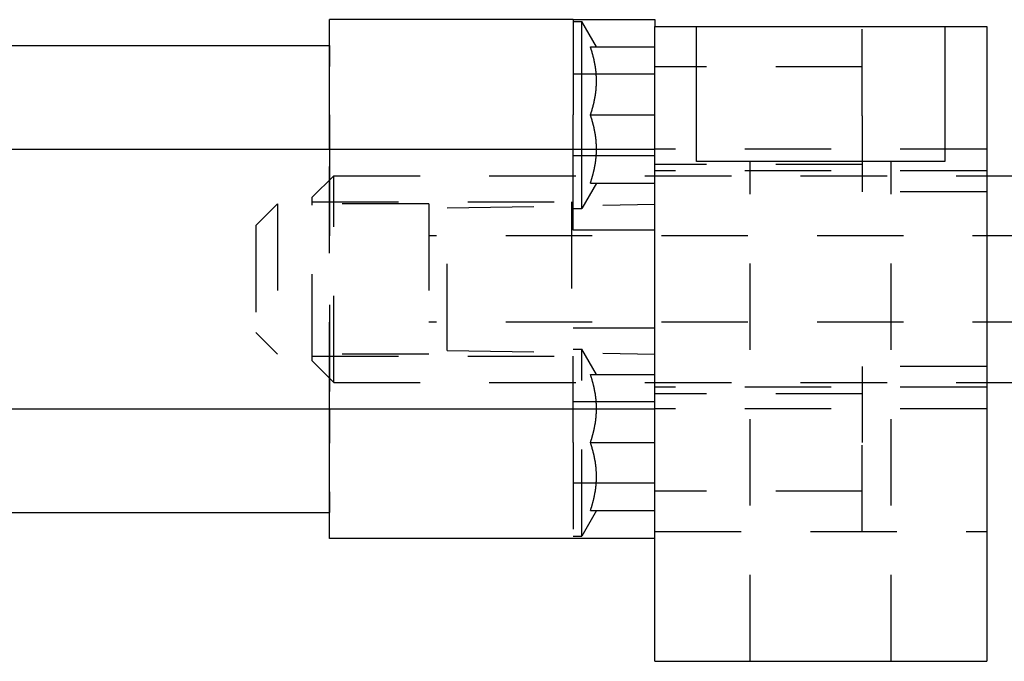
# Model space of a CAD drawing. Extents: x -4.8 to 13.6, y -3.4 to 4.2.
# Drawn here: x 11.1 to 12.5, y -3.4 to -2.5 of the extents above; entities that cross this region are included whole.
import ezdxf

# ---------------------------------------------------------------- set-up
doc = ezdxf.new("R2010")
doc.units = 0
doc.header["$LTSCALE"] = 0.5
doc.linetypes.add('HIDDEN', pattern=[0.375, 0.25, -0.125])
doc.layers.add('AM_HID', color=7, linetype='HIDDEN')
doc.layers.add('AM_VIS', color=7, linetype='CONTINUOUS')

msp = doc.modelspace()

# ---------------------------------------------------------------- linework, layer by layer
at = {"layer": 'AM_HID'}
for p, q in [((12.28, -2.6397), (12.28, -2.5108)), ((12.28, -2.5692), (11.98, -2.5692)), ((11.98, -2.5797), (11.862, -2.5797)), ((12.28, -2.6397), (12.28, -2.7497)), ((11.51, -2.6883), (11.51, -3.0633)), ((11.51, -3.0633), (11.51, -2.6883)), ((11.862, -2.805), (11.862, -2.6883)), ((11.8745, -2.7739), (11.8745, -2.6883)), ((12.46, -2.6883), (11.98, -2.6883)), ((11.98, -2.6977), (11.862, -2.6977)), ((12.28, -2.7102), (11.98, -2.7102)), ((12.118, -3.4283), (12.118, -2.7058)), ((12.322, -3.4283), (12.322, -2.7058)), ((11.4846, -2.7577), (11.5158, -2.7265)), ((11.5158, -3.0252), (11.5158, -2.7265)), ((11.5158, -2.7265), (12.46, -2.7265)), ((12.46, -2.7196), (11.98, -2.7196)), ((11.8958, -2.7371), (11.8745, -2.7739)), ((11.887, -2.7371), (11.98, -2.7371)), ((11.4846, -2.994), (11.4846, -2.7577)), ((12.46, -2.7497), (12.28, -2.7497)), ((11.4033, -2.7986), (11.4345, -2.7673)), ((11.4345, -2.7673), (11.4345, -2.9843)), ((11.6533, -2.7673), (11.4345, -2.7673)), ((11.4846, -2.7643), (11.8596, -2.7643)), ((11.6533, -2.7673), (11.6533, -2.9843)), ((11.68, -2.7729), (11.98, -2.7677)), ((11.68, -2.979), (11.68, -2.7729)), ((11.8596, -2.7643), (11.8596, -2.9873)), ((11.862, -2.7739), (11.8745, -2.7739)), ((11.4033, -2.7986), (11.4033, -2.9531)), ((13.4646, -2.8133), (11.6533, -2.8133)), ((11.98, -2.805), (11.862, -2.805)), ((13.4646, -2.9383), (11.6533, -2.9383)), ((11.4033, -2.9531), (11.4345, -2.9843)), ((11.98, -2.9468), (11.862, -2.9468)), ((11.862, -3.1122), (11.862, -2.9468)), ((11.6533, -2.9843), (11.4345, -2.9843)), ((11.4846, -2.9873), (11.8596, -2.9873)), ((11.68, -2.979), (11.98, -2.9842)), ((11.862, -2.977), (11.8745, -2.977)), ((11.8745, -3.2473), (11.8745, -2.977)), ((11.8958, -3.0138), (11.8745, -2.977)), ((11.4846, -2.994), (11.5158, -3.0252)), ((12.28, -3.0021), (12.28, -3.1121)), ((12.46, -3.0021), (12.28, -3.0021)), ((11.887, -3.0138), (11.98, -3.0138)), ((11.5158, -3.0252), (12.46, -3.0252)), ((12.46, -3.0321), (11.98, -3.0321)), ((12.28, -3.0416), (11.98, -3.0416)), ((11.98, -3.0532), (11.862, -3.0532)), ((12.46, -3.0633), (11.98, -3.0633)), ((11.862, -3.1122), (11.862, -3.2509)), ((11.887, -3.1122), (11.98, -3.1122)), ((12.28, -3.2408), (12.28, -3.1121)), ((11.98, -3.1711), (11.862, -3.1711)), ((12.28, -3.1826), (11.98, -3.1826)), ((11.8958, -3.2105), (11.8745, -3.2473)), ((11.887, -3.2105), (11.98, -3.2105)), ((11.98, -3.2408), (12.46, -3.2408)), ((11.862, -3.2473), (11.8745, -3.2473))]:
    msp.add_line(p, q, dxfattribs=at)
for points in [[(11.887, -2.7371, 0), (11.8872, -2.7365, 0), (11.8874, -2.7359, 0), (11.8875, -2.7354, 0), (11.8877, -2.7348, 0), (11.8879, -2.7343, 0), (11.8881, -2.7337, 0), (11.8882, -2.7332, 0), (11.8884, -2.7326, 0), (11.8886, -2.7321, 0), (11.8887, -2.7315, 0), (11.8889, -2.731, 0), (11.8891, -2.7305, 0), (11.8892, -2.7299, 0), (11.8894, -2.7294, 0), (11.8895, -2.7289, 0), (11.8897, -2.7283, 0), (11.8899, -2.7278, 0), (11.89, -2.7273, 0), (11.8902, -2.7267, 0), (11.8903, -2.7262, 0), (11.8904, -2.7257, 0), (11.8906, -2.7251, 0), (11.8907, -2.7246, 0), (11.8909, -2.7241, 0), (11.891, -2.7236, 0), (11.8911, -2.7231, 0), (11.8913, -2.7225, 0), (11.8914, -2.722, 0), (11.8915, -2.7215, 0), (11.8916, -2.721, 0), (11.8918, -2.7205, 0), (11.8919, -2.7199, 0), (11.892, -2.7194, 0), (11.8921, -2.7189, 0), (11.8922, -2.7184, 0), (11.8924, -2.7179, 0), (11.8925, -2.7174, 0), (11.8926, -2.7169, 0), (11.8927, -2.7163, 0), (11.8928, -2.7158, 0), (11.8929, -2.7153, 0), (11.893, -2.7148, 0), (11.8931, -2.7143, 0), (11.8932, -2.7138, 0), (11.8933, -2.7133, 0), (11.8934, -2.7128, 0), (11.8935, -2.7123, 0), (11.8936, -2.7118, 0), (11.8937, -2.7113, 0), (11.8938, -2.7108, 0), (11.8938, -2.7103, 0), (11.8939, -2.7098, 0), (11.894, -2.7093, 0), (11.8941, -2.7088, 0), (11.8942, -2.7083, 0), (11.8942, -2.7078, 0), (11.8943, -2.7073, 0), (11.8944, -2.7068, 0), (11.8945, -2.7063, 0), (11.8945, -2.7058, 0), (11.8946, -2.7053, 0), (11.8947, -2.7048, 0), (11.8947, -2.7043, 0), (11.8948, -2.7038, 0), (11.8949, -2.7033, 0), (11.8949, -2.7028, 0), (11.895, -2.7023, 0), (11.895, -2.7018, 0), (11.8951, -2.7013, 0), (11.8951, -2.7008, 0), (11.8952, -2.7003, 0), (11.8952, -2.6998, 0), (11.8953, -2.6993, 0), (11.8953, -2.6988, 0), (11.8953, -2.6983, 0), (11.8954, -2.6978, 0), (11.8954, -2.6973, 0), (11.8955, -2.6968, 0), (11.8955, -2.6963, 0), (11.8955, -2.6958, 0), (11.8956, -2.6953, 0), (11.8956, -2.6949, 0), (11.8956, -2.6944, 0), (11.8956, -2.6938, 0), (11.8957, -2.6934, 0), (11.8957, -2.6929, 0), (11.8957, -2.6924, 0), (11.8957, -2.6919, 0), (11.8957, -2.6914, 0), (11.8957, -2.6909, 0), (11.8958, -2.6904, 0), (11.8958, -2.6898, 0), (11.8958, -2.6894, 0), (11.8958, -2.6888, 0), (11.8958, -2.6883, 0)], [(11.8958, -3.063, 0), (11.8958, -3.0625, 0), (11.8958, -3.062, 0), (11.8958, -3.0615, 0), (11.8958, -3.061, 0), (11.8957, -3.0605, 0), (11.8957, -3.06, 0), (11.8957, -3.0595, 0), (11.8957, -3.0589, 0), (11.8957, -3.0584, 0), (11.8957, -3.0579, 0), (11.8957, -3.0574, 0), (11.8956, -3.0569, 0), (11.8956, -3.0564, 0), (11.8956, -3.0559, 0), (11.8955, -3.0554, 0), (11.8955, -3.0549, 0), (11.8955, -3.0544, 0), (11.8955, -3.0539, 0), (11.8954, -3.0534, 0), (11.8954, -3.0529, 0), (11.8953, -3.0524, 0), (11.8953, -3.0519, 0), (11.8953, -3.0514, 0), (11.8952, -3.0509, 0), (11.8952, -3.0504, 0), (11.8951, -3.0499, 0), (11.8951, -3.0494, 0), (11.895, -3.0489, 0), (11.8949, -3.0484, 0), (11.8949, -3.0479, 0), (11.8948, -3.0474, 0), (11.8948, -3.0469, 0), (11.8947, -3.0464, 0), (11.8946, -3.0459, 0), (11.8946, -3.0454, 0), (11.8945, -3.0449, 0), (11.8944, -3.0444, 0), (11.8944, -3.0439, 0), (11.8943, -3.0434, 0), (11.8942, -3.0429, 0), (11.8941, -3.0424, 0), (11.8941, -3.0419, 0), (11.894, -3.0414, 0), (11.8939, -3.0408, 0), (11.8938, -3.0403, 0), (11.8937, -3.0398, 0), (11.8936, -3.0393, 0), (11.8935, -3.0388, 0), (11.8934, -3.0383, 0), (11.8933, -3.0378, 0), (11.8932, -3.0373, 0), (11.8931, -3.0368, 0), (11.893, -3.0363, 0), (11.8929, -3.0358, 0), (11.8928, -3.0353, 0), (11.8927, -3.0347, 0), (11.8926, -3.0342, 0), (11.8925, -3.0337, 0), (11.8924, -3.0332, 0), (11.8923, -3.0327, 0), (11.8922, -3.0322, 0), (11.892, -3.0316, 0), (11.8919, -3.0311, 0), (11.8918, -3.0306, 0), (11.8917, -3.0301, 0), (11.8916, -3.0295, 0), (11.8914, -3.029, 0), (11.8913, -3.0285, 0), (11.8912, -3.028, 0), (11.891, -3.0274, 0), (11.8909, -3.0269, 0), (11.8908, -3.0264, 0), (11.8906, -3.0259, 0), (11.8905, -3.0253, 0), (11.8903, -3.0248, 0), (11.8902, -3.0243, 0), (11.89, -3.0237, 0), (11.8899, -3.0232, 0), (11.8897, -3.0227, 0), (11.8896, -3.0221, 0), (11.8894, -3.0216, 0), (11.8893, -3.021, 0), (11.8891, -3.0205, 0), (11.8889, -3.0199, 0), (11.8888, -3.0194, 0), (11.8886, -3.0188, 0), (11.8884, -3.0183, 0), (11.8883, -3.0177, 0), (11.8881, -3.0172, 0), (11.8879, -3.0166, 0), (11.8877, -3.0161, 0), (11.8875, -3.0155, 0), (11.8874, -3.015, 0), (11.8872, -3.0144, 0), (11.887, -3.0138, 0)], [(11.887, -3.1122, 0), (11.8872, -3.1116, 0), (11.8874, -3.111, 0), (11.8875, -3.1105, 0), (11.8877, -3.1099, 0), (11.8879, -3.1094, 0), (11.8881, -3.1088, 0), (11.8883, -3.1082, 0), (11.8884, -3.1077, 0), (11.8886, -3.1071, 0), (11.8888, -3.1066, 0), (11.8889, -3.1061, 0), (11.8891, -3.1055, 0), (11.8893, -3.105, 0), (11.8894, -3.1044, 0), (11.8896, -3.1039, 0), (11.8897, -3.1033, 0), (11.8899, -3.1028, 0), (11.89, -3.1023, 0), (11.8902, -3.1017, 0), (11.8903, -3.1012, 0), (11.8905, -3.1007, 0), (11.8906, -3.1001, 0), (11.8908, -3.0996, 0), (11.8909, -3.0991, 0), (11.891, -3.0985, 0), (11.8912, -3.098, 0), (11.8913, -3.0975, 0), (11.8914, -3.097, 0), (11.8916, -3.0964, 0), (11.8917, -3.0959, 0), (11.8918, -3.0954, 0), (11.8919, -3.0949, 0), (11.892, -3.0944, 0), (11.8922, -3.0938, 0), (11.8923, -3.0933, 0), (11.8924, -3.0928, 0), (11.8925, -3.0923, 0), (11.8926, -3.0918, 0), (11.8927, -3.0913, 0), (11.8928, -3.0907, 0), (11.8929, -3.0902, 0), (11.893, -3.0897, 0), (11.8931, -3.0892, 0), (11.8932, -3.0887, 0), (11.8933, -3.0882, 0), (11.8934, -3.0877, 0), (11.8935, -3.0872, 0), (11.8936, -3.0867, 0), (11.8937, -3.0862, 0), (11.8938, -3.0856, 0), (11.8939, -3.0851, 0), (11.894, -3.0846, 0), (11.8941, -3.0841, 0), (11.8941, -3.0836, 0), (11.8942, -3.0831, 0), (11.8943, -3.0826, 0), (11.8944, -3.0821, 0), (11.8944, -3.0816, 0), (11.8945, -3.0811, 0), (11.8946, -3.0806, 0), (11.8946, -3.0801, 0), (11.8947, -3.0796, 0), (11.8948, -3.0791, 0), (11.8948, -3.0786, 0), (11.8949, -3.0781, 0), (11.8949, -3.0776, 0), (11.895, -3.0771, 0), (11.8951, -3.0766, 0), (11.8951, -3.0761, 0), (11.8952, -3.0756, 0), (11.8952, -3.0751, 0), (11.8953, -3.0746, 0), (11.8953, -3.0741, 0), (11.8953, -3.0736, 0), (11.8954, -3.0731, 0), (11.8954, -3.0726, 0), (11.8955, -3.0721, 0), (11.8955, -3.0716, 0), (11.8955, -3.0711, 0), (11.8955, -3.0706, 0), (11.8956, -3.0701, 0), (11.8956, -3.0696, 0), (11.8956, -3.0691, 0), (11.8957, -3.0686, 0), (11.8957, -3.068, 0), (11.8957, -3.0676, 0), (11.8957, -3.0671, 0), (11.8957, -3.0665, 0), (11.8957, -3.066, 0), (11.8957, -3.0655, 0), (11.8958, -3.065, 0), (11.8958, -3.0645, 0), (11.8958, -3.064, 0), (11.8958, -3.0635, 0), (11.8958, -3.063, 0)], [(11.8958, -3.1613, 0), (11.8958, -3.1608, 0), (11.8958, -3.1603, 0), (11.8958, -3.1598, 0), (11.8958, -3.1593, 0), (11.8957, -3.1588, 0), (11.8957, -3.1583, 0), (11.8957, -3.1578, 0), (11.8957, -3.1573, 0), (11.8957, -3.1568, 0), (11.8957, -3.1563, 0), (11.8957, -3.1557, 0), (11.8956, -3.1553, 0), (11.8956, -3.1547, 0), (11.8956, -3.1543, 0), (11.8955, -3.1537, 0), (11.8955, -3.1532, 0), (11.8955, -3.1527, 0), (11.8955, -3.1522, 0), (11.8954, -3.1517, 0), (11.8954, -3.1512, 0), (11.8953, -3.1507, 0), (11.8953, -3.1502, 0), (11.8953, -3.1497, 0), (11.8952, -3.1492, 0), (11.8952, -3.1487, 0), (11.8951, -3.1482, 0), (11.8951, -3.1477, 0), (11.895, -3.1472, 0), (11.8949, -3.1467, 0), (11.8949, -3.1462, 0), (11.8948, -3.1457, 0), (11.8948, -3.1452, 0), (11.8947, -3.1447, 0), (11.8946, -3.1442, 0), (11.8946, -3.1437, 0), (11.8945, -3.1432, 0), (11.8944, -3.1427, 0), (11.8944, -3.1422, 0), (11.8943, -3.1417, 0), (11.8942, -3.1412, 0), (11.8941, -3.1407, 0), (11.8941, -3.1402, 0), (11.894, -3.1397, 0), (11.8939, -3.1392, 0), (11.8938, -3.1387, 0), (11.8937, -3.1382, 0), (11.8936, -3.1376, 0), (11.8935, -3.1371, 0), (11.8934, -3.1366, 0), (11.8933, -3.1361, 0), (11.8932, -3.1356, 0), (11.8931, -3.1351, 0), (11.893, -3.1346, 0), (11.8929, -3.1341, 0), (11.8928, -3.1336, 0), (11.8927, -3.133, 0), (11.8926, -3.1325, 0), (11.8925, -3.132, 0), (11.8924, -3.1315, 0), (11.8923, -3.131, 0), (11.8922, -3.1305, 0), (11.892, -3.13, 0), (11.8919, -3.1294, 0), (11.8918, -3.1289, 0), (11.8917, -3.1284, 0), (11.8916, -3.1279, 0), (11.8914, -3.1273, 0), (11.8913, -3.1268, 0), (11.8912, -3.1263, 0), (11.891, -3.1258, 0), (11.8909, -3.1252, 0), (11.8908, -3.1247, 0), (11.8906, -3.1242, 0), (11.8905, -3.1237, 0), (11.8903, -3.1231, 0), (11.8902, -3.1226, 0), (11.89, -3.1221, 0), (11.8899, -3.1215, 0), (11.8897, -3.121, 0), (11.8896, -3.1204, 0), (11.8894, -3.1199, 0), (11.8893, -3.1193, 0), (11.8891, -3.1188, 0), (11.8889, -3.1183, 0), (11.8888, -3.1177, 0), (11.8886, -3.1172, 0), (11.8884, -3.1166, 0), (11.8883, -3.1161, 0), (11.8881, -3.1155, 0), (11.8879, -3.115, 0), (11.8877, -3.1144, 0), (11.8875, -3.1138, 0), (11.8874, -3.1133, 0), (11.8872, -3.1127, 0), (11.887, -3.1122, 0)], [(11.887, -3.2105, 0), (11.8872, -3.2099, 0), (11.8874, -3.2094, 0), (11.8875, -3.2088, 0), (11.8877, -3.2082, 0), (11.8879, -3.2077, 0), (11.8881, -3.2071, 0), (11.8883, -3.2066, 0), (11.8884, -3.206, 0), (11.8886, -3.2055, 0), (11.8888, -3.2049, 0), (11.8889, -3.2044, 0), (11.8891, -3.2038, 0), (11.8893, -3.2033, 0), (11.8894, -3.2027, 0), (11.8896, -3.2022, 0), (11.8897, -3.2017, 0), (11.8899, -3.2011, 0), (11.89, -3.2006, 0), (11.8902, -3.2001, 0), (11.8903, -3.1995, 0), (11.8905, -3.199, 0), (11.8906, -3.1984, 0), (11.8908, -3.1979, 0), (11.8909, -3.1974, 0), (11.891, -3.1969, 0), (11.8912, -3.1963, 0), (11.8913, -3.1958, 0), (11.8914, -3.1953, 0), (11.8916, -3.1948, 0), (11.8917, -3.1942, 0), (11.8918, -3.1937, 0), (11.8919, -3.1932, 0), (11.892, -3.1927, 0), (11.8922, -3.1922, 0), (11.8923, -3.1916, 0), (11.8924, -3.1911, 0), (11.8925, -3.1906, 0), (11.8926, -3.1901, 0), (11.8927, -3.1896, 0), (11.8928, -3.1891, 0), (11.8929, -3.1886, 0), (11.893, -3.188, 0), (11.8931, -3.1875, 0), (11.8932, -3.187, 0), (11.8933, -3.1865, 0), (11.8934, -3.186, 0), (11.8935, -3.1855, 0), (11.8936, -3.185, 0), (11.8937, -3.1845, 0), (11.8938, -3.184, 0), (11.8939, -3.1835, 0), (11.894, -3.183, 0), (11.8941, -3.1824, 0), (11.8941, -3.182, 0), (11.8942, -3.1814, 0), (11.8943, -3.1809, 0), (11.8944, -3.1804, 0), (11.8944, -3.1799, 0), (11.8945, -3.1794, 0), (11.8946, -3.1789, 0), (11.8946, -3.1784, 0), (11.8947, -3.1779, 0), (11.8948, -3.1774, 0), (11.8948, -3.1769, 0), (11.8949, -3.1764, 0), (11.8949, -3.1759, 0), (11.895, -3.1754, 0), (11.8951, -3.1749, 0), (11.8951, -3.1744, 0), (11.8952, -3.1739, 0), (11.8952, -3.1734, 0), (11.8953, -3.1729, 0), (11.8953, -3.1724, 0), (11.8953, -3.1719, 0), (11.8954, -3.1714, 0), (11.8954, -3.1709, 0), (11.8955, -3.1704, 0), (11.8955, -3.1699, 0), (11.8955, -3.1694, 0), (11.8955, -3.1689, 0), (11.8956, -3.1684, 0), (11.8956, -3.1679, 0), (11.8956, -3.1674, 0), (11.8957, -3.1669, 0), (11.8957, -3.1664, 0), (11.8957, -3.1659, 0), (11.8957, -3.1654, 0), (11.8957, -3.1649, 0), (11.8957, -3.1644, 0), (11.8957, -3.1639, 0), (11.8958, -3.1633, 0), (11.8958, -3.1628, 0), (11.8958, -3.1623, 0), (11.8958, -3.1618, 0), (11.8958, -3.1613, 0)]]:
    msp.add_polyline3d(points, dxfattribs=at)
at = {"layer": 'AM_VIS'}
for p, q in [((11.51, -2.6387), (11.51, -2.5009)), ((11.862, -2.5009), (11.51, -2.5009)), ((11.862, -2.5009), (11.862, -2.6387)), ((11.862, -2.5009), (11.98, -2.5009)), ((11.862, -2.5035), (11.8745, -2.5035)), ((11.8745, -2.6883), (11.8745, -2.5035)), ((11.8958, -2.5404), (11.8745, -2.5035)), ((11.98, -2.5009), (11.98, -2.5108)), ((11.98, -3.4283), (11.98, -2.5108)), ((11.98, -2.5108), (12.0405, -2.5108)), ((12.0405, -2.5108), (12.3995, -2.5108)), ((12.0405, -2.7058), (12.0405, -2.5108)), ((12.3995, -2.5108), (12.46, -2.5108)), ((12.3995, -2.5108), (12.3995, -2.7058)), ((12.46, -2.5108), (12.46, -3.4283)), ((3.4338, -2.5384), (11.51, -2.5384)), ((11.51, -2.5384), (11.51, -2.5684)), ((11.887, -2.5404), (11.98, -2.5404)), ((11.51, -2.6883), (11.51, -2.5684)), ((11.51, -2.6387), (11.51, -2.6883)), ((11.862, -2.6883), (11.862, -2.6387)), ((11.887, -2.6387), (11.98, -2.6387)), ((3.23, -2.6883), (11.98, -2.6883)), ((12.3995, -2.7058), (12.0405, -2.7058)), ((12.46, -2.7265), (12.9646, -2.7265)), ((12.46, -3.0252), (12.9646, -3.0252)), ((3.23, -3.0633), (11.98, -3.0633)), ((11.51, -3.0633), (11.51, -3.1132)), ((11.51, -3.1834), (11.51, -3.0633)), ((11.51, -3.2509), (11.51, -3.1132)), ((11.51, -3.1834), (11.51, -3.2134)), ((3.435, -3.2134), (11.51, -3.2134)), ((11.98, -3.2509), (11.51, -3.2509)), ((11.98, -3.4283), (12.46, -3.4283))]:
    msp.add_line(p, q, dxfattribs=at)
for points in [[(11.8958, -2.5896, 0), (11.8958, -2.5891, 0), (11.8958, -2.5886, 0), (11.8958, -2.588, 0), (11.8958, -2.5875, 0), (11.8957, -2.587, 0), (11.8957, -2.5865, 0), (11.8957, -2.586, 0), (11.8957, -2.5855, 0), (11.8957, -2.585, 0), (11.8957, -2.5845, 0), (11.8957, -2.584, 0), (11.8956, -2.5835, 0), (11.8956, -2.583, 0), (11.8956, -2.5825, 0), (11.8955, -2.582, 0), (11.8955, -2.5815, 0), (11.8955, -2.581, 0), (11.8955, -2.5805, 0), (11.8954, -2.58, 0), (11.8954, -2.5795, 0), (11.8953, -2.579, 0), (11.8953, -2.5785, 0), (11.8953, -2.578, 0), (11.8952, -2.5775, 0), (11.8952, -2.577, 0), (11.8951, -2.5765, 0), (11.8951, -2.576, 0), (11.895, -2.5755, 0), (11.8949, -2.575, 0), (11.8949, -2.5745, 0), (11.8948, -2.574, 0), (11.8948, -2.5735, 0), (11.8947, -2.573, 0), (11.8946, -2.5725, 0), (11.8946, -2.572, 0), (11.8945, -2.5715, 0), (11.8944, -2.571, 0), (11.8944, -2.5705, 0), (11.8943, -2.57, 0), (11.8942, -2.5694, 0), (11.8941, -2.569, 0), (11.8941, -2.5684, 0), (11.894, -2.5679, 0), (11.8939, -2.5674, 0), (11.8938, -2.5669, 0), (11.8937, -2.5664, 0), (11.8936, -2.5659, 0), (11.8935, -2.5654, 0), (11.8934, -2.5649, 0), (11.8933, -2.5644, 0), (11.8932, -2.5639, 0), (11.8931, -2.5634, 0), (11.893, -2.5629, 0), (11.8929, -2.5623, 0), (11.8928, -2.5618, 0), (11.8927, -2.5613, 0), (11.8926, -2.5608, 0), (11.8925, -2.5603, 0), (11.8924, -2.5598, 0), (11.8923, -2.5593, 0), (11.8922, -2.5587, 0), (11.892, -2.5582, 0), (11.8919, -2.5577, 0), (11.8918, -2.5572, 0), (11.8917, -2.5566, 0), (11.8916, -2.5561, 0), (11.8914, -2.5556, 0), (11.8913, -2.5551, 0), (11.8912, -2.5545, 0), (11.891, -2.554, 0), (11.8909, -2.5535, 0), (11.8908, -2.553, 0), (11.8906, -2.5524, 0), (11.8905, -2.5519, 0), (11.8903, -2.5514, 0), (11.8902, -2.5508, 0), (11.89, -2.5503, 0), (11.8899, -2.5498, 0), (11.8897, -2.5492, 0), (11.8896, -2.5487, 0), (11.8894, -2.5482, 0), (11.8893, -2.5476, 0), (11.8891, -2.5471, 0), (11.8889, -2.5465, 0), (11.8888, -2.546, 0), (11.8886, -2.5454, 0), (11.8884, -2.5449, 0), (11.8883, -2.5443, 0), (11.8881, -2.5438, 0), (11.8879, -2.5432, 0), (11.8877, -2.5427, 0), (11.8875, -2.5421, 0), (11.8874, -2.5415, 0), (11.8872, -2.541, 0), (11.887, -2.5404, 0)], [(11.887, -2.6387, 0), (11.8872, -2.6382, 0), (11.8874, -2.6376, 0), (11.8875, -2.637, 0), (11.8877, -2.6365, 0), (11.8879, -2.6359, 0), (11.8881, -2.6354, 0), (11.8883, -2.6348, 0), (11.8884, -2.6343, 0), (11.8886, -2.6337, 0), (11.8888, -2.6332, 0), (11.8889, -2.6326, 0), (11.8891, -2.6321, 0), (11.8893, -2.6315, 0), (11.8894, -2.631, 0), (11.8896, -2.6305, 0), (11.8897, -2.6299, 0), (11.8899, -2.6294, 0), (11.89, -2.6288, 0), (11.8902, -2.6283, 0), (11.8903, -2.6278, 0), (11.8905, -2.6272, 0), (11.8906, -2.6267, 0), (11.8908, -2.6262, 0), (11.8909, -2.6256, 0), (11.891, -2.6251, 0), (11.8912, -2.6246, 0), (11.8913, -2.6241, 0), (11.8914, -2.6235, 0), (11.8916, -2.623, 0), (11.8917, -2.6225, 0), (11.8918, -2.622, 0), (11.8919, -2.6215, 0), (11.892, -2.6209, 0), (11.8922, -2.6204, 0), (11.8923, -2.6199, 0), (11.8924, -2.6194, 0), (11.8925, -2.6189, 0), (11.8926, -2.6183, 0), (11.8927, -2.6178, 0), (11.8928, -2.6173, 0), (11.8929, -2.6168, 0), (11.893, -2.6163, 0), (11.8931, -2.6158, 0), (11.8932, -2.6153, 0), (11.8933, -2.6148, 0), (11.8934, -2.6143, 0), (11.8935, -2.6138, 0), (11.8936, -2.6132, 0), (11.8937, -2.6127, 0), (11.8938, -2.6122, 0), (11.8939, -2.6117, 0), (11.894, -2.6112, 0), (11.8941, -2.6107, 0), (11.8941, -2.6102, 0), (11.8942, -2.6097, 0), (11.8943, -2.6092, 0), (11.8944, -2.6087, 0), (11.8944, -2.6082, 0), (11.8945, -2.6077, 0), (11.8946, -2.6072, 0), (11.8946, -2.6067, 0), (11.8947, -2.6062, 0), (11.8948, -2.6057, 0), (11.8948, -2.6052, 0), (11.8949, -2.6047, 0), (11.8949, -2.6042, 0), (11.895, -2.6037, 0), (11.8951, -2.6032, 0), (11.8951, -2.6027, 0), (11.8952, -2.6022, 0), (11.8952, -2.6017, 0), (11.8953, -2.6012, 0), (11.8953, -2.6007, 0), (11.8953, -2.6002, 0), (11.8954, -2.5997, 0), (11.8954, -2.5992, 0), (11.8955, -2.5987, 0), (11.8955, -2.5981, 0), (11.8955, -2.5976, 0), (11.8955, -2.5972, 0), (11.8956, -2.5966, 0), (11.8956, -2.5961, 0), (11.8956, -2.5956, 0), (11.8957, -2.5951, 0), (11.8957, -2.5946, 0), (11.8957, -2.5941, 0), (11.8957, -2.5936, 0), (11.8957, -2.5931, 0), (11.8957, -2.5926, 0), (11.8957, -2.5921, 0), (11.8958, -2.5916, 0), (11.8958, -2.5911, 0), (11.8958, -2.5906, 0), (11.8958, -2.5901, 0), (11.8958, -2.5896, 0)], [(11.8958, -2.6879, 0), (11.8958, -2.6874, 0), (11.8958, -2.6869, 0), (11.8958, -2.6864, 0), (11.8958, -2.6859, 0), (11.8957, -2.6854, 0), (11.8957, -2.6849, 0), (11.8957, -2.6843, 0), (11.8957, -2.6839, 0), (11.8957, -2.6833, 0), (11.8957, -2.6828, 0), (11.8957, -2.6823, 0), (11.8956, -2.6818, 0), (11.8956, -2.6813, 0), (11.8956, -2.6808, 0), (11.8955, -2.6803, 0), (11.8955, -2.6798, 0), (11.8955, -2.6793, 0), (11.8955, -2.6788, 0), (11.8954, -2.6783, 0), (11.8954, -2.6778, 0), (11.8953, -2.6773, 0), (11.8953, -2.6768, 0), (11.8953, -2.6763, 0), (11.8952, -2.6758, 0), (11.8952, -2.6753, 0), (11.8951, -2.6748, 0), (11.8951, -2.6743, 0), (11.895, -2.6738, 0), (11.8949, -2.6733, 0), (11.8949, -2.6728, 0), (11.8948, -2.6723, 0), (11.8948, -2.6718, 0), (11.8947, -2.6713, 0), (11.8946, -2.6708, 0), (11.8946, -2.6703, 0), (11.8945, -2.6698, 0), (11.8944, -2.6693, 0), (11.8944, -2.6688, 0), (11.8943, -2.6683, 0), (11.8942, -2.6678, 0), (11.8941, -2.6673, 0), (11.8941, -2.6668, 0), (11.894, -2.6663, 0), (11.8939, -2.6658, 0), (11.8938, -2.6652, 0), (11.8937, -2.6647, 0), (11.8936, -2.6642, 0), (11.8935, -2.6637, 0), (11.8934, -2.6632, 0), (11.8933, -2.6627, 0), (11.8932, -2.6622, 0), (11.8931, -2.6617, 0), (11.893, -2.6612, 0), (11.8929, -2.6607, 0), (11.8928, -2.6601, 0), (11.8927, -2.6596, 0), (11.8926, -2.6591, 0), (11.8925, -2.6586, 0), (11.8924, -2.6581, 0), (11.8923, -2.6576, 0), (11.8922, -2.657, 0), (11.892, -2.6565, 0), (11.8919, -2.656, 0), (11.8918, -2.6555, 0), (11.8917, -2.655, 0), (11.8916, -2.6545, 0), (11.8914, -2.6539, 0), (11.8913, -2.6534, 0), (11.8912, -2.6529, 0), (11.891, -2.6524, 0), (11.8909, -2.6518, 0), (11.8908, -2.6513, 0), (11.8906, -2.6508, 0), (11.8905, -2.6502, 0), (11.8903, -2.6497, 0), (11.8902, -2.6492, 0), (11.89, -2.6486, 0), (11.8899, -2.6481, 0), (11.8897, -2.6475, 0), (11.8896, -2.647, 0), (11.8894, -2.6465, 0), (11.8893, -2.6459, 0), (11.8891, -2.6454, 0), (11.8889, -2.6448, 0), (11.8888, -2.6443, 0), (11.8886, -2.6437, 0), (11.8884, -2.6432, 0), (11.8883, -2.6426, 0), (11.8881, -2.6421, 0), (11.8879, -2.6415, 0), (11.8877, -2.641, 0), (11.8875, -2.6404, 0), (11.8874, -2.6399, 0), (11.8872, -2.6393, 0), (11.887, -2.6387, 0)], [(11.8958, -2.6883, 0), (11.8958, -2.6883, 0), (11.8958, -2.6883, 0), (11.8958, -2.6883, 0), (11.8958, -2.6883, 0), (11.8958, -2.6883, 0), (11.8958, -2.6883, 0), (11.8958, -2.6883, 0), (11.8958, -2.6883, 0), (11.8958, -2.6883, 0), (11.8958, -2.6883, 0), (11.8958, -2.6883, 0), (11.8958, -2.6883, 0), (11.8958, -2.6883, 0), (11.8958, -2.6883, 0), (11.8958, -2.6883, 0), (11.8958, -2.6883, 0), (11.8958, -2.6883, 0), (11.8958, -2.6883, 0), (11.8958, -2.6883, 0), (11.8958, -2.6883, 0), (11.8958, -2.6883, 0), (11.8958, -2.6882, 0), (11.8958, -2.6882, 0), (11.8958, -2.6882, 0), (11.8958, -2.6882, 0), (11.8958, -2.6882, 0), (11.8958, -2.6882, 0), (11.8958, -2.6882, 0), (11.8958, -2.6882, 0), (11.8958, -2.6882, 0), (11.8958, -2.6882, 0), (11.8958, -2.6882, 0), (11.8958, -2.6882, 0), (11.8958, -2.6882, 0), (11.8958, -2.6882, 0), (11.8958, -2.6882, 0), (11.8958, -2.6882, 0), (11.8958, -2.6882, 0), (11.8958, -2.6882, 0), (11.8958, -2.6882, 0), (11.8958, -2.6881, 0), (11.8958, -2.6881, 0), (11.8958, -2.6881, 0), (11.8958, -2.6881, 0), (11.8958, -2.6881, 0), (11.8958, -2.6881, 0), (11.8958, -2.6881, 0), (11.8958, -2.6881, 0), (11.8958, -2.6881, 0), (11.8958, -2.6881, 0), (11.8958, -2.6881, 0), (11.8958, -2.6881, 0), (11.8958, -2.6881, 0), (11.8958, -2.6881, 0), (11.8958, -2.6881, 0), (11.8958, -2.6881, 0), (11.8958, -2.6881, 0), (11.8958, -2.6881, 0), (11.8958, -2.6881, 0), (11.8958, -2.6881, 0), (11.8958, -2.6881, 0), (11.8958, -2.6881, 0), (11.8958, -2.6881, 0), (11.8958, -2.688, 0), (11.8958, -2.688, 0), (11.8958, -2.688, 0), (11.8958, -2.688, 0), (11.8958, -2.688, 0), (11.8958, -2.688, 0), (11.8958, -2.688, 0), (11.8958, -2.688, 0), (11.8958, -2.688, 0), (11.8958, -2.688, 0), (11.8958, -2.688, 0), (11.8958, -2.688, 0), (11.8958, -2.688, 0), (11.8958, -2.688, 0), (11.8958, -2.688, 0), (11.8958, -2.688, 0), (11.8958, -2.688, 0), (11.8958, -2.688, 0), (11.8958, -2.688, 0), (11.8958, -2.6879, 0), (11.8958, -2.6879, 0), (11.8958, -2.6879, 0), (11.8958, -2.6879, 0), (11.8958, -2.6879, 0), (11.8958, -2.6879, 0), (11.8958, -2.6879, 0), (11.8958, -2.6879, 0), (11.8958, -2.6879, 0), (11.8958, -2.6879, 0), (11.8958, -2.6879, 0), (11.8958, -2.6879, 0), (11.8958, -2.6879, 0)]]:
    msp.add_polyline3d(points, dxfattribs=at)

doc.saveas('drawing.dxf')
